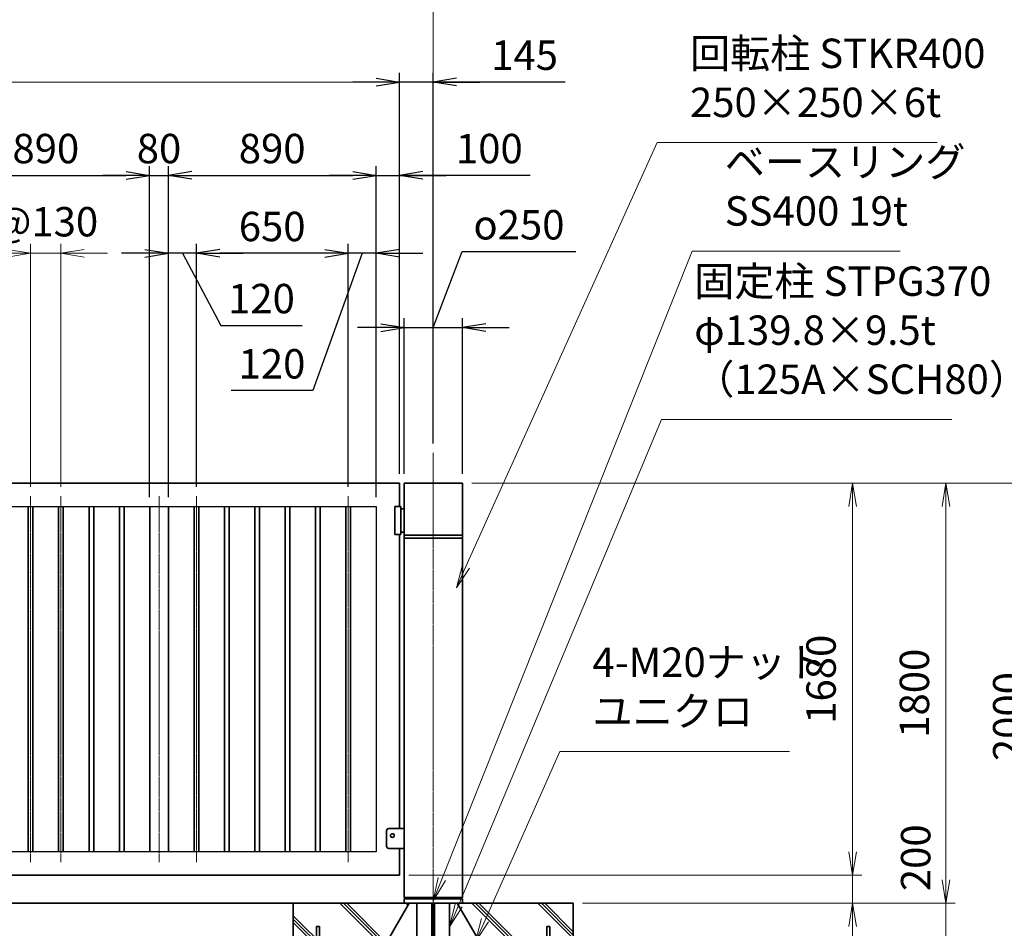
# Model space of a CAD drawing. Units: millimetres. Extents: x 0 to 23760, y 0 to 16800.
# Drawn here: x 15111 to 19330, y 7639 to 11532 of the extents above; entities that cross this region are included whole.
import ezdxf

# ---------------------------------------------------------------- set-up
doc = ezdxf.new("R2010")
doc.units = ezdxf.units.MM
doc.header["$PDMODE"] = 35
doc.linetypes.add('AM_ISO08W050', pattern=[18, 12, -1.5, 3, -1.5])
doc.layers.add('ねじ', color=8, linetype='Continuous')
for name, color, linetype, lineweight in [('ハッチング', 8, 'Continuous', 13), ('外形線', 7, 'Continuous', 35), ('寸法線', 4, 'Continuous', 18), ('細線', 2, 'Continuous', 35), ('軸線', 200, 'AM_ISO08W050', 15)]:
    doc.layers.add(name, color=color, linetype=linetype, lineweight=lineweight)
doc.styles.add('ACISOTS', font='simplex.shx', dxfattribs={"width": 0.8, "bigfont": 'bigfont.shx'})
doc.styles.get("Standard").update_dxf_attribs({"font": 'romans.shx', "width": 0.8, "bigfont": 'bigfont.shx'})
doc.dimstyles.new('AM_ISO$0', dxfattribs={"dimtxt": 3.15, "dimasz": 2.5, "dimexe": 1, "dimexo": 1, "dimgap": 1.4, "dimtad": 1, "dimdsep": 46, "dimtxsty": 'ACISOTS', "dimblk": 'OPEN', "dimcen": 0, "dimclrd": 256, "dimclre": 256, "dimclrt": 254, "dimazin": 2, "dimtp": 0.1, "dimtm": 0.1, "dimtfac": 0.71, "dimtix": 1, "dimtmove": 1, "dimatfit": 3, "dimldrblk": 'OPEN', "dimfxl": 0, "dimlwd": -1, "dimlwe": -1, "dimarcsym": 0})
doc.dimstyles.new('ヒガノ', dxfattribs={"dimscale": 0, "dimtxt": 3.15, "dimasz": 2.5, "dimexe": 1, "dimexo": 1, "dimgap": 1.3, "dimtad": 3, "dimdsep": 46, "dimtxsty": 'Standard', "dimblk1": 'OPEN', "dimblk2": 'OPEN', "dimsah": 1, "dimcen": 0, "dimdle": 1, "dimclrd": 4, "dimclre": 256, "dimclrt": 254, "dimadec": 0, "dimazin": 0, "dimtfac": 1, "dimtix": 1, "dimtmove": 1, "dimatfit": 1, "dimldrblk": 'OPEN', "dimfxl": 0, "dimtolj": 1, "dimarcsym": 0})
doc.dimstyles.new('ヒガノ$0', dxfattribs={"dimscale": 0, "dimtxt": 3.15, "dimasz": 3, "dimexe": 1.5, "dimexo": 0, "dimgap": 1.3, "dimtad": 3, "dimdsep": 46, "dimtxsty": 'Standard', "dimblk": 'OPEN', "dimblk1": 'OPEN', "dimblk2": 'OPEN', "dimsah": 1, "dimcen": 0, "dimdle": 1, "dimclrd": 256, "dimclre": 256, "dimclrt": 256, "dimadec": 0, "dimazin": 0, "dimtfac": 1, "dimtmove": 0, "dimatfit": 1, "dimldrblk": 'OPEN', "dimfxl": 0, "dimtolj": 1, "dimarcsym": 0})

# ---------------------------------------------------------------- blocks, each defined once
blk = doc.blocks.new('*S248')
at = {"layer": '寸法線', "linetype": 'Continuous'}
for p, q in [((177123.9, 2676635.4), (177088.6, 2676728.9)), ((177139.5, 2676641.2), (177088.6, 2676728.9)), ((177088.6, 2676728.9), (177108.3, 2676629.5))]:
    blk.add_line(p, q, dxfattribs=at)
at = {"layer": '寸法線'}
for p, q in [((177573.9, 2675441.4), (177123.9, 2676635.4)), ((178539.5, 2675441.4), (177573.9, 2675441.4))]:
    blk.add_line(p, q, dxfattribs=at)
at = {"layer": '寸法線', "color": 254, "insert": (177713.9, 2675511.4), "char_height": 126, "attachment_point": 7, "style": 'ACISOTS'}
blk.add_mtext('STKMR370\\P80x40x2.3t', dxfattribs=at)
blk = doc.blocks.new('_Open')
at = {"color": 0, "linetype": 'ByBlock', "lineweight": -2}
for p, q in [((-1, 0.167), (0, 0)), ((-1, -0.167), (0, 0)), ((0, 0), (-1, 0))]:
    blk.add_line(p, q, dxfattribs=at)
blk = doc.blocks.new('*D297')
at = {"layer": 'Defpoints', "color": 0}
for p in [(16738, 11265.2), (16883, 9676.9), (16738, 9546.6)]:
    blk.add_point(p, dxfattribs=at)
at = {"layer": '寸法線', "lineweight": -2}
for p, q in [((16738, 9586.6), (16738, 11305.2)), ((16883, 9716.9), (16883, 11305.2))]:
    blk.add_line(p, q, dxfattribs=at)
at = {"layer": '寸法線', "color": 4, "lineweight": -2}
for p, q in [((16638, 11265.2), (16538, 11265.2)), ((16883, 11265.2), (16738, 11265.2)), ((16883, 11265.2), (16738, 11265.2)), ((17449, 11265.2), (16883, 11265.2)), ((16983, 11265.2), (17083, 11265.2))]:
    blk.add_line(p, q, dxfattribs=at)
at = {"layer": '寸法線', "color": 4, "lineweight": -2, "xscale": 100, "yscale": 100, "zscale": 100}
blk.add_blockref('_Open', (16738, 11265.2), dxfattribs=at)
at = {"layer": '寸法線', "color": 4, "lineweight": -2, "xscale": 100, "yscale": 100, "zscale": 100, "rotation": 180}
blk.add_blockref('_Open', (16883, 11265.2), dxfattribs=at)
at = {"layer": '寸法線', "color": 254, "insert": (17274.6, 11380.2), "char_height": 126, "attachment_point": 5}
blk.add_mtext('\\A1;145', dxfattribs=at)
blk = doc.blocks.new('PROFSP002JR0R6')
at = {"layer": '外形線'}
for p, q in [((3, 17), (0, 17)), ((0, 17), (0, -17)), ((3, -17), (3, 17)), ((0, -17), (3, -17))]:
    blk.add_line(p, q, dxfattribs=at)
blk = doc.blocks.new('PROFSP002K2ZD6')
at = {"layer": '外形線'}
for p, q in [((0.2, 16), (0, 11.6)), ((0, 11.6), (0, 0)), ((0, 0.8), (6.2, 1.6)), ((0, -11.6), (0, 0)), ((0, -0.8), (6.2, 0)), ((0.7, 16.5), (0.2, 16)), ((3.1, 16.5), (0.7, 16.5)), ((0.7, 16.5), (0.7, 0.9)), ((5.5, 16.5), (3.1, 16.5)), ((6, 16), (5.5, 16.5)), ((5.5, 16.5), (5.5, 1.5)), ((6.2, 11.6), (6, 16)), ((6.2, 11.6), (6.2, 0)), ((6.2, -11.6), (6.2, 0)), ((0.2, -16), (0, -11.6)), ((0.7, -16.5), (0.2, -16)), ((0.7, -16.5), (0.7, -0.7)), ((3.1, -16.5), (0.7, -16.5)), ((5.5, -16.5), (3.1, -16.5)), ((5.5, -16.5), (5.5, -0.1)), ((6, -16), (5.5, -16.5)), ((6.2, -11.6), (6, -16))]:
    blk.add_line(p, q, dxfattribs=at)
blk = doc.blocks.new('PROFSP002KL356')
at = {"layer": 'ねじ'}
for p, q in [((3.9, 8.8), (0.8, 10)), ((3.9, 8.8), (60, 8.8)), ((3.9, -8.8), (0.8, -10)), ((3.9, -8.8), (60, -8.8))]:
    blk.add_line(p, q, dxfattribs=at)
at = {"layer": '外形線'}
for p, q in [((-12.5, 15), (-11.2, 17.3)), ((-12.5, 0), (-12.5, 15)), ((-12.5, 0), (-12.5, -15)), ((-11.2, 17.3), (-0.8, 17.3)), ((-0.8, 8.7), (-11.2, 8.7)), ((-0.8, 17.3), (-0.8, 0)), ((-0.8, 14.2), (0, 14.2)), ((-0.8, -17.3), (-0.8, 0)), ((0, 14.2), (0, 0)), ((0, -14.2), (0, 0)), ((0.8, 10), (58.8, 10)), ((3.9, 10), (3.9, 0)), ((3.9, -10), (3.9, 0)), ((58.8, 10), (58.8, 0)), ((58.8, 10), (60, 8.8)), ((58.8, -10), (58.8, 0)), ((60, 8.8), (60, 0)), ((60, -8.8), (60, 0)), ((-12.5, -15), (-11.2, -17.3)), ((-0.8, -8.7), (-11.2, -8.7)), ((-11.2, -17.3), (-0.8, -17.3)), ((-0.8, -14.2), (0, -14.2)), ((0.8, -10), (58.8, -10)), ((58.8, -10), (60, -8.8))]:
    blk.add_line(p, q, dxfattribs=at)
for centre, radius, start, end in [((-4.8, 13), 7.67, 145.6159, 214.3841), ((16.2, 0), 28.7, 162.4121, 197.5879), ((0.8, 10.8), 0.8, 180, 270), ((-4.8, -13), 7.67, 145.6159, 214.3841), ((0.8, -10.8), 0.8, 90, 180)]:
    blk.add_arc(centre, radius, start, end, dxfattribs=at)
at = {"layer": '軸線'}
blk.add_line((-15.4, 0), (62.9, 0), dxfattribs=at)
blk = doc.blocks.new('PROFSP002KZWE6')
at = {"layer": '外形線'}
for p, q in [((0.8, 13.8), (0, 13.8)), ((0, 13.8), (0, 0)), ((0, -13.8), (0, 0)), ((9, 17.3), (0.8, 17.3)), ((0.8, 17.3), (0.8, 13.8)), ((0.8, 13.8), (0.8, 0)), ((16.7, 8.7), (0.8, 8.7)), ((16.7, 17.3), (9, 17.3)), ((18, 15), (16.7, 17.3)), ((18, 0), (18, 15)), ((0.8, -13.8), (0, -13.8)), ((0.8, -13.8), (0.8, 0)), ((16.7, -8.7), (0.8, -8.7)), ((0.8, -17.3), (0.8, -13.8)), ((9, -17.3), (0.8, -17.3)), ((16.7, -17.3), (9, -17.3)), ((18, -15), (16.7, -17.3)), ((18, 0), (18, -15))]:
    blk.add_line(p, q, dxfattribs=at)
for centre, radius, start, end in [((10.3, 13), 7.67, 325.6159, 34.3841), ((-10.7, 0), 28.7, 342.4121, 17.5879), ((10.3, -13), 7.67, 325.6159, 34.3841)]:
    blk.add_arc(centre, radius, start, end, dxfattribs=at)
blk = doc.blocks.new('dgdgdhfjhg')
at = {"layer": 'ハッチング', "lineweight": 13}
h = blk.add_hatch(dxfattribs=at)
h.set_pattern_fill('JIS_RC_10', color=256, scale=20, angle=90)
h.set_pattern_definition([(135, (-10132.48, -42853.75), (-141.4214, -141.4214), []), (135, (-10132.48, -42839.25), (-141.4214, -141.4214), []), (135, (-10132.48, -42824.75), (-141.4214, -141.4214), [])])
edge = h.paths.add_edge_path()
edge.add_line((-103.2, 0), (-600, 0))
edge.add_line((-600, 0), (-600, -200))
edge.add_line((-600, -200), (-250, -200))
edge.add_line((-250, -200), (-250, -181))
edge.add_line((-250, -181), (-207.9, -181))
edge.add_line((-207.9, -181), (-197.3, -162.7))
edge.add_line((-197.3, -162.7), (-197.3, -155.1))
edge.add_ellipse((-193, -161.5), major_axis=(-5.42, 5.42), ratio=1, start_angle=-19.3842, end_angle=-10.6159, ccw=False)
edge.add_line((-196.3, -154.5), (-195, -153.8))
edge.add_line((-195, -153.8), (-192.2, -153.8))
edge.add_line((-192.2, -153.8), (-190, -150.1))
edge.add_line((-190, -150.1), (-190, -147.2))
edge.add_line((-190, -147.2), (-188.8, -146))
edge.add_line((-188.8, -146), (-187.6, -146))
edge.add_line((-187.6, -146), (-103.2, 0))
h.paths.add_polyline_path([(143.8, 0), (103.1, 0), (123.5, -35.2)])
h.paths.add_polyline_path([(276.5, 0), (143.8, 0), (123.5, -35.2), (187.6, -146), (188.8, -146), (190.9, -148.2), (217.8, -101.7)])
edge = h.paths.add_edge_path()
edge.add_line((600, 0), (276.5, 0))
edge.add_line((276.5, 0), (217.8, -101.7))
edge.add_line((217.8, -101.7), (190, -149.8))
edge.add_line((190, -149.8), (190, -150.1))
edge.add_line((190, -150.1), (192.2, -153.8))
edge.add_line((192.2, -153.8), (195, -153.8))
edge.add_line((195, -153.8), (196.3, -154.5))
edge.add_ellipse((193, -161.5), major_axis=(5.42, 5.42), ratio=1, start_angle=10.6159, end_angle=19.3842, ccw=False)
edge.add_line((197.3, -155.1), (197.3, -162.7))
edge.add_line((197.3, -162.7), (207.9, -181))
edge.add_line((207.9, -181), (250, -181))
edge.add_line((250, -181), (250, -200))
edge.add_line((250, -200), (600, -200))
edge.add_line((600, -200), (600, 0))
at = {"layer": 'ハッチング'}
h = blk.add_hatch(dxfattribs=at)
h.set_pattern_fill('JIS_RC_10', color=256, scale=40, style=0)
h.set_pattern_definition([(45, (-10993.5, -6792.93), (-282.843, 282.843), []), (45, (-10964.5, -6792.93), (-282.843, 282.843), []), (45, (-10935.5, -6792.93), (-282.843, 282.843), [])])
h.paths.add_polyline_path([(487, -200), (250, -200), (250, -206), (250, -806), (158, -806), (158, -885), (158, -935, 0.414214), (163, -940), (250, -940), (250, -956), (162, -956, -0.414214), (142, -936), (142, -886), (142, -806), (-142, -806), (-142, -886), (-142, -936, -0.414214), (-162, -956), (-250, -956), (-250, -940), (-163, -940, 0.414214), (-158, -935), (-158, -885), (-158, -806), (-250, -806), (-250, -206), (-250, -200), (-487, -200), (-487, -987, 0.414214), (-437, -1037), (437, -1037, 0.414214), (487, -987)], flags=17)
h.paths.add_polyline_path([(210, -246), (0, -246), (0, -482, -0.414214), (8, -490, -0.414214), (0, -498), (210, -498)], flags=16)
h.paths.add_polyline_path([(0, -246), (-210, -246), (-210, -498), (0, -498, -0.414214), (-8, -490, -0.414214), (0, -482)], flags=16)
h.paths.add_polyline_path([(-210, -514), (-210, -766), (0, -766), (0, -514)], flags=16)
h.paths.add_polyline_path([(210, -514), (0, -514), (0, -766), (210, -766)], flags=16)
h.paths.add_polyline_path([(500, -650), (500, -800, -1), (513, -800, -1), (500, -800), (500, -987, -0.414214), (437, -1050), (375, -1050, -0.414214), (381.5, -1056.5, -1), (368.5, -1056.5, -0.414214), (375, -1050), (225, -1050, -0.414214), (231.5, -1056.5, -1), (218.5, -1056.5, -0.414214), (225, -1050), (75, -1050, -0.414214), (81.5, -1056.5, -1), (68.5, -1056.5, -0.414214), (75, -1050), (-75, -1050, -0.414214), (-68.5, -1056.5, -1), (-81.5, -1056.5, -0.414214), (-75, -1050), (-225, -1050, -0.414214), (-218.5, -1056.5, -1), (-231.5, -1056.5, -0.414214), (-225, -1050), (-375, -1050, -0.414214), (-368.5, -1056.5, -1), (-381.5, -1056.5, -0.414214), (-375, -1050), (-437, -1050, -0.414214), (-500, -987), (-500, -950, -1), (-513, -950, -1), (-500, -950), (-500, -800, -1), (-513, -800, -1), (-500, -800), (-500, -650, -1), (-513, -650, -1), (-500, -650), (-500, -500, -1), (-513, -500, -1), (-500, -500), (-500, -350, -1), (-513, -350, -1), (-500, -350), (-500, -200), (-600, -200), (-600, -1100), (600, -1100), (600, -200), (500, -200), (500, -350, -1), (513, -350, -1), (500, -350), (500, -500, -1), (513, -500, -1), (500, -500), (500, -650, -1), (513, -650, -1)])
h = blk.add_hatch(dxfattribs=at)
h.set_pattern_fill('JIS_RC_10', color=256, scale=30, angle=90, style=0)
h.set_pattern_definition([(135, (-10993.5, -6792.93), (-212.132, -212.132), []), (135, (-10993.5, -6771.18), (-212.132, -212.132), []), (135, (-10993.5, -6749.43), (-212.132, -212.132), [])])
h.paths.add_polyline_path([(-750, -1100), (-750, -1200), (750, -1200), (750, -1100), (600, -1100)])
at = {"layer": 'ハッチング', "lineweight": 13}
h = blk.add_hatch(dxfattribs=at)
h.set_pattern_fill('GRAVEL', color=256, scale=7, angle=22.5)
h.set_pattern_definition([(250.512788, (-10082.249, -42640.499), (-701.7562187, -2022.720942), [23.9205, -2368.13385]), (207.46974, (-10090.228, -42663.049), (1903.1482516, 980.7591612), [41.0483, -4063.7834]), (155.010447, (-10126.649, -42681.984), (2391.1100663, -1126.512446), [28.9437, -2865.4306]), (289.77369, (-10173.702, -42749.586), (-1196.5565043, 3353.356732), [37.3803, -3700.6506]), (315.333654, (-10161.056, -42784.7626), (-1637.8222758, 1630.9837991), [36.65436, -3628.78654]), (19.77369, (-10134.987, -42810.53), (-3353.356732, -1196.5565043), [37.3803, -3700.6506]), (60.19424, (-10099.811, -42797.884), (-1455.0440086, -2527.1922945), [49.43356, -4893.9181]), (94.755328, (-10075.239, -42754.9896), (-347.0440475, 4090.1349793), [46.67037, -4620.36796]), (143.929566, (-10079.108, -42708.48), (-2198.6607328, 1591.126237), [37.5069, -3713.1882]), (197.73636, (-10109.425, -42686.397), (1874.964704, 584.186476), [42.8199, -2098.1756]), (244.897438, (-10150.2095, -42699.441), (-1222.73711345, -2623.416961), [55.37545, -5482.1741]), (161.314075, (-10010.399, -42683.868), (-1558.107152, 509.3068855), [18.9003, -1871.1396]), (193.969234, (-10028.303, -42677.813), (2271.5373799, 556.0029242), [35.95774, -3559.8247]), (247.5, (-10063.2, -42686.49), (68.0411, -164.26578), [25.14465, -226.3025]), (225.69859, (-10082.86, -42671.544), (685.246676, 668.737133), [13.5409, -1340.5436]), (314.30141, (-10092.318, -42681.235), (-368.389124, 424.756228), [19.1496, -938.3327]), (53.46376, (-10078.943, -42694.94), (356.715114, 532.654905), [31.1024, -1005.6409]), (184.06505, (-10060.427, -42669.95), (396.572676, -28.18355), [22.4901, -539.7629]), (38.88954, (-10187.592, -42720.699), (1438.534466, 1173.2084854), [31.50616, -3119.1179]), (92.846176, (-10163.069, -42700.919), (91.3891334, -2079.0880468), [26.4319, -2616.7551]), (315.69859, (-10074.035, -42637.097), (-668.737133, 685.246676), [27.0816, -1327.00285]), (6.11046, (-10054.654, -42656.011), (-1846.7811516, -187.6138002), [31.50616, -3119.1179]), (1.943955, (-10145.407, -42822.544), (-957.411133, -11.67401), [30.38246, -1488.7414]), (317.27514, (-10115.042, -42821.513), (-1569.7811622, 1466.7180175), [25.45705, -2520.25154]), (89.30141, (-10004.351, -42800.682), (-11.67401, 957.411133), [27.0816, -1327.00285]), (39.854025, (-10004.021, -42773.602), (-1863.2906942, -1541.5976092), [29.8048, -2950.6663]), (91.943955, (-10084.842, -42834.022), (11.67401, -957.411133), [15.1912, -1503.9326]), (123.80993, (-10014.207, -42804.765), (-436.430238, 589.02201), [9.066, -897.53965]), (188.46376, (-10019.25, -42797.23), (560.838457, 39.85756), [36.65436, -696.4338]), (208.509006, (-10055.507, -42802.627), (1574.6166945, 844.6769237), [33.9687, -3362.89554]), (326.19007, (-10072.82, -42709.724), (-300.34801, 260.49045), [25.6427, -615.42435]), (15.657227, (-10051.513, -42723.9925), (2928.6005035, 828.1673811), [44.769, -4432.12063]), (83.445396, (-10008.406, -42711.91), (-180.7753236, -1422.024923), [18.3056, -1812.25746]), (112.5, (-10006.32, -42693.72), (-232.3069, 96.2247), [10.668, -167.132]), (142.756437, (-10060.834, -42799.06), (1133.3509234, -877.696009), [24.7007, -2445.37585]), (70.512788, (-10080.497, -42784.11), (701.7562187, 2022.720942), [47.841, -2344.21335]), (22.5, (-10064.54, -42739.01), (96.2247, 232.3069), [46.228, -131.572]), (347.804846, (-10021.829, -42721.319), (2118.945609, -469.4493223), [28.1127, -2783.1522]), (276.554604, (-9994.35, -42727.258), (107.898676, -725.104238), [25.888, -1268.5155]), (230.145975, (-9991.395, -42752.977), (-2440.6386942, -2935.4389799), [42.15016, -4172.8725]), (197.926079, (-10018.4066, -42785.3345), (-2203.4962657, -720.2687047), [44.59206, -4414.60925])])
h.paths.add_polyline_path([(-750, -1200), (750, -1200), (750, -1300), (-750, -1300)])
at = {"layer": '外形線'}
for p, q in [((-103.2, 0), (-207.9, -181)), ((-108.2, 0), (108.1, 0)), ((-69.9, 0), (-69.9, -181)), ((-6, -181), (-6, 0)), ((6, 0), (6, -181)), ((69.9, 0), (69.9, -181)), ((103.1, 0), (207.9, -181)), ((-250, -181), (-250, -200)), ((-250, -181), (250, -181)), ((250, -200), (-250, -200)), ((-250, -200), (-250, -206)), ((-250, -206), (-250, -806)), ((250, -206), (-250, -206)), ((250, -200), (250, -181)), ((250, -200), (250, -206)), ((250, -806), (250, -206)), ((-210, -246), (-210, -766)), ((210, -246), (-210, -246)), ((210, -766), (210, -246)), ((210, -498), (-210, -498)), ((210, -514), (-210, -514)), ((-210, -766), (210, -766)), ((-250, -806), (250, -806)), ((-158, -806), (-158, -885)), ((-142, -886), (-142, -806)), ((142, -886), (142, -806)), ((158, -806), (158, -885)), ((-158, -885), (-158, -935)), ((-142, -886), (-142, -936)), ((142, -886), (142, -936)), ((158, -885), (158, -935)), ((-163, -940), (-250, -940)), ((-250, -940), (-250, -956)), ((-250, -956), (-162, -956)), ((250, -956), (162, -956)), ((163, -940), (250, -940)), ((250, -940), (250, -956))]:
    blk.add_line(p, q, dxfattribs=at)
for points in [[(-600, 0), (600, 0), (600, -200), (-600, -200)], [(600, -200), (-600, -200), (-600, -1100), (600, -1100)], [(-750, -1100), (750, -1100), (750, -1200), (-750, -1200)], [(-750, -1200), (750, -1200), (750, -1300), (-750, -1300)]]:
    blk.add_lwpolyline(points, close=True, dxfattribs=at)
blk.add_circle((0, -490), 8, dxfattribs=at)
for centre, radius, start, end in [((-163, -935), 5, 270, 0), ((-162, -936), 20, 270, 0), ((162, -936), 20, 180, 270), ((163, -935), 5, 180, 270)]:
    blk.add_arc(centre, radius, start, end, dxfattribs=at)
at = {"layer": '細線'}
for p, q in [((-500, -987), (-500, -100)), ((-500, -100), (-487, -100)), ((-487, -100), (-487, -987)), ((487, -987), (487, -100)), ((487, -100), (500, -100)), ((500, -100), (500, -987)), ((-437, -1037), (437, -1037)), ((437, -1050), (-437, -1050))]:
    blk.add_line(p, q, dxfattribs=at)
for centre in [(-506.5, -350), (506.5, -350), (-506.5, -500), (506.5, -500), (-506.5, -650), (506.5, -650), (-506.5, -800), (506.5, -800), (-506.5, -950), (506.5, -950), (-375, -1056.5), (-225, -1056.5), (-75, -1056.5), (75, -1056.5), (225, -1056.5), (375, -1056.5)]:
    blk.add_circle(centre, 6.5, dxfattribs=at)
for centre, radius, start, end in [((-437, -987), 63, 180, 270), ((-437, -987), 50, 180, 270), ((437, -987), 63, 270, 0), ((437, -987), 50, 270, 0)]:
    blk.add_arc(centre, radius, start, end, dxfattribs=at)
at = {"rotation": 90}
for name, p, zscale in [('PROFSP002KL356', (-180, -206), 0.6000000000000001), ('PROFSP002KZWE6', (-180, -171.8), 0.7000000000000001), ('PROFSP002KL356', (180, -206), 0.6000000000000001), ('PROFSP002KZWE6', (180, -171.8), 0.7000000000000001), ('PROFSP002JR0R6', (-180, -181), 0.7000000000000001), ('PROFSP002K2ZD6', (-180, -178), 0.7000000000000001), ('PROFSP002JR0R6', (180, -181), 0.7000000000000001), ('PROFSP002K2ZD6', (180, -178), 0.7000000000000001)]:
    blk.add_blockref(name, p, dxfattribs=dict(at, zscale=zscale))
blk = doc.blocks.new('*D306')
at = {"layer": 'Defpoints', "color": 0}
for p in [(16883, 11617.2), (12623, 9698.9), (16883, 9676.9)]:
    blk.add_point(p, dxfattribs=at)
at = {"layer": '寸法線'}
for p, q in [((12623, 9738.9), (12623, 11657.2)), ((16883, 9716.9), (16883, 11657.2)), ((12723, 11617.2), (16783, 11617.2))]:
    blk.add_line(p, q, dxfattribs=at)
at = {"layer": '寸法線', "xscale": 100, "yscale": 100, "zscale": 100, "rotation": 180}
blk.add_blockref('_Open', (12623, 11617.2), dxfattribs=at)
at = {"layer": '寸法線', "xscale": 100, "yscale": 100, "zscale": 100}
blk.add_blockref('_Open', (16883, 11617.2), dxfattribs=at)
at = {"layer": '寸法線', "color": 254, "insert": (14753, 11736.2), "char_height": 126, "attachment_point": 5, "style": 'ACISOTS'}
blk.add_mtext('4260', dxfattribs=at)
blk = doc.blocks.new('*D313')
at = {"layer": 'Defpoints', "color": 0}
for p in [(16738, 7866.6), (18680.3, 7866.6), (17483, 7746.6)]:
    blk.add_point(p, dxfattribs=at)
at = {"layer": '寸法線'}
for p, q in [((18680.3, 7966.6), (18680.3, 8066.6)), ((16778, 7866.6), (18720.3, 7866.6)), ((18680.3, 7746.6), (18680.3, 7866.6)), ((18680.3, 7746.6), (18680.3, 7866.6)), ((17523, 7746.6), (18720.3, 7746.6)), ((18680.3, 7158.3), (18680.3, 7746.6)), ((18680.3, 7646.6), (18680.3, 7546.6))]:
    blk.add_line(p, q, dxfattribs=at)
at = {"layer": '寸法線', "xscale": 100, "yscale": 100, "zscale": 100}
for p, rotation in [((18680.3, 7866.6), 270), ((18680.3, 7746.6), 90)]:
    blk.add_blockref('_Open', p, dxfattribs=dict(at, rotation=rotation))
at = {"layer": '寸法線', "color": 254, "insert": (18561.3, 7334.3), "char_height": 126, "attachment_point": 5, "rotation": 90, "style": 'ACISOTS'}
blk.add_mtext('120', dxfattribs=at)
blk = doc.blocks.new('*D314')
at = {"layer": 'Defpoints', "color": 0}
for p in [(17008, 9546.6), (18680.3, 9546.6), (16738, 7866.6)]:
    blk.add_point(p, dxfattribs=at)
at = {"layer": '寸法線'}
for p, q in [((17048, 9546.6), (18720.3, 9546.6)), ((18680.3, 7966.6), (18680.3, 9446.6)), ((16778, 7866.6), (18720.3, 7866.6))]:
    blk.add_line(p, q, dxfattribs=at)
at = {"layer": '寸法線', "xscale": 100, "yscale": 100, "zscale": 100}
for p, rotation in [((18680.3, 9546.6), 90), ((18680.3, 7866.6), 270)]:
    blk.add_blockref('_Open', p, dxfattribs=dict(at, rotation=rotation))
at = {"layer": '寸法線', "color": 254, "insert": (18561.3, 8706.6), "char_height": 126, "attachment_point": 5, "rotation": 90, "style": 'ACISOTS'}
blk.add_mtext('1680', dxfattribs=at)
blk = doc.blocks.new('*D319')
at = {"layer": 'Defpoints', "color": 0}
for p in [(17008, 9546.6), (19080.3, 9546.6), (17483, 7746.6)]:
    blk.add_point(p, dxfattribs=at)
at = {"layer": '寸法線'}
for p, q in [((17048, 9546.6), (19120.3, 9546.6)), ((19080.3, 7846.6), (19080.3, 9446.6)), ((17523, 7746.6), (19120.3, 7746.6))]:
    blk.add_line(p, q, dxfattribs=at)
at = {"layer": '寸法線', "xscale": 100, "yscale": 100, "zscale": 100}
for p, rotation in [((19080.3, 9546.6), 90), ((19080.3, 7746.6), 270)]:
    blk.add_blockref('_Open', p, dxfattribs=dict(at, rotation=rotation))
at = {"layer": '寸法線', "color": 254, "insert": (18961.3, 8646.6), "char_height": 126, "attachment_point": 5, "rotation": 90, "style": 'ACISOTS'}
blk.add_mtext('1800', dxfattribs=at)
blk = doc.blocks.new('*D320')
at = {"layer": 'Defpoints', "color": 0}
for p in [(17483, 7746.6), (19080.3, 7746.6), (17483, 7546.6)]:
    blk.add_point(p, dxfattribs=at)
at = {"layer": '寸法線'}
for p, q in [((19080.3, 7846.6), (19080.3, 7946.6)), ((17523, 7746.6), (19120.3, 7746.6)), ((19080.3, 7546.6), (19080.3, 7746.6)), ((17523, 7546.6), (19120.3, 7546.6)), ((19080.3, 7446.6), (19080.3, 7346.6))]:
    blk.add_line(p, q, dxfattribs=at)
at = {"layer": '寸法線', "xscale": 100, "yscale": 100, "zscale": 100}
for p, rotation in [((19080.3, 7746.6), 270), ((19080.3, 7546.6), 90)]:
    blk.add_blockref('_Open', p, dxfattribs=dict(at, rotation=rotation))
at = {"layer": '寸法線', "color": 254, "insert": (18966.8, 7941.8), "char_height": 126, "attachment_point": 5, "rotation": 90, "style": 'ACISOTS'}
blk.add_mtext('200', dxfattribs=at)
blk = doc.blocks.new('*D321')
at = {"layer": 'Defpoints', "color": 0}
for p in [(17008, 9546.6), (19480.3, 9546.6), (17483, 7546.6)]:
    blk.add_point(p, dxfattribs=at)
at = {"layer": '寸法線'}
for p, q in [((17048, 9546.6), (19520.3, 9546.6)), ((19480.3, 7646.6), (19480.3, 9446.6)), ((17523, 7546.6), (19520.3, 7546.6))]:
    blk.add_line(p, q, dxfattribs=at)
at = {"layer": '寸法線', "xscale": 100, "yscale": 100, "zscale": 100}
for p, rotation in [((19480.3, 9546.6), 90), ((19480.3, 7546.6), 270)]:
    blk.add_blockref('_Open', p, dxfattribs=dict(at, rotation=rotation))
at = {"layer": '寸法線', "color": 254, "insert": (19361.3, 8546.6), "char_height": 126, "attachment_point": 5, "rotation": 90, "style": 'ACISOTS'}
blk.add_mtext('2000', dxfattribs=at)
blk = doc.blocks.new('*S254')
at = {"layer": '寸法線'}
for p, q in [((179763.8, 2677014.7), (179443.5, 2676291.8)), ((180747.6, 2677014.7), (179763.8, 2677014.7))]:
    blk.add_line(p, q, dxfattribs=at)
at = {"layer": '寸法線', "linetype": 'Continuous'}
for p, q in [((179428.2, 2676298.6), (179403, 2676200.4)), ((179443.5, 2676291.8), (179403, 2676200.4)), ((179403, 2676200.4), (179458.7, 2676285.1))]:
    blk.add_line(p, q, dxfattribs=at)
at = {"layer": '寸法線', "color": 254, "insert": (179903.8, 2677084.7), "char_height": 126, "attachment_point": 7, "style": 'ACISOTS'}
blk.add_mtext('4-M20ナット\\Pユニクロ', dxfattribs=at)
blk = doc.blocks.new('*S255')
at = {"layer": '寸法線'}
for p, q in [((180330.4, 2679158.2), (179258.3, 2676468.1)), ((181222.1, 2679158.2), (180330.4, 2679158.2))]:
    blk.add_line(p, q, dxfattribs=at)
at = {"layer": '寸法線', "linetype": 'Continuous'}
for p, q in [((179242.9, 2676474.3), (179221.3, 2676375.2)), ((179258.3, 2676468.1), (179221.3, 2676375.2)), ((179221.3, 2676375.2), (179273.8, 2676461.9))]:
    blk.add_line(p, q, dxfattribs=at)
at = {"layer": '寸法線', "color": 254, "insert": (180470.4, 2679228.2), "char_height": 126, "attachment_point": 7, "style": 'ACISOTS'}
blk.add_mtext('ベースリング\\PSS400 19t', dxfattribs=at)
blk = doc.blocks.new('*S260')
at = {"layer": '寸法線'}
for p, q in [((180199.7, 2678437.4), (179330.1, 2676355.2)), ((181443.7, 2678437.4), (180199.7, 2678437.4))]:
    blk.add_line(p, q, dxfattribs=at)
at = {"layer": '寸法線', "linetype": 'Continuous'}
for p, q in [((179314.7, 2676361.6), (179291.5, 2676262.9)), ((179330.1, 2676355.2), (179291.5, 2676262.9)), ((179291.5, 2676262.9), (179345.5, 2676348.7))]:
    blk.add_line(p, q, dxfattribs=at)
at = {"layer": '寸法線', "color": 254, "insert": (180339.7, 2678507.4), "char_height": 126, "attachment_point": 7, "style": 'ACISOTS'}
blk.add_mtext('固定柱 STPG370\\Pφ139.8×9.5t\\P（125A×SCH80）', dxfattribs=at)
blk = doc.blocks.new('*D350')
at = {"layer": 'Defpoints', "color": 0}
for p in [(16738, 11265.2), (12738, 9546.6), (16738, 9546.6)]:
    blk.add_point(p, dxfattribs=at)
at = {"layer": '寸法線'}
for p, q in [((12738, 9586.6), (12738, 11305.2)), ((16738, 9586.6), (16738, 11305.2)), ((12838, 11265.2), (16638, 11265.2))]:
    blk.add_line(p, q, dxfattribs=at)
at = {"layer": '寸法線', "xscale": 100, "yscale": 100, "zscale": 100, "rotation": 180}
blk.add_blockref('_Open', (12738, 11265.2), dxfattribs=at)
at = {"layer": '寸法線', "xscale": 100, "yscale": 100, "zscale": 100}
blk.add_blockref('_Open', (16738, 11265.2), dxfattribs=at)
at = {"layer": '寸法線', "color": 254, "insert": (14738, 11384.2), "char_height": 126, "attachment_point": 5, "style": 'ACISOTS'}
blk.add_mtext('4000', dxfattribs=at)
blk = doc.blocks.new('*D352')
at = {"layer": 'Defpoints', "color": 0}
for p in [(15668, 10865.2), (14778, 9446.6), (15668, 9446.6)]:
    blk.add_point(p, dxfattribs=at)
at = {"layer": '寸法線', "lineweight": -2}
for p, q in [((14778, 9486.6), (14778, 10905.2)), ((15668, 9486.6), (15668, 10905.2))]:
    blk.add_line(p, q, dxfattribs=at)
at = {"layer": '寸法線', "color": 4, "lineweight": -2}
blk.add_line((14878, 10865.2), (15568, 10865.2), dxfattribs=at)
at = {"layer": '寸法線', "color": 4, "lineweight": -2, "xscale": 100, "yscale": 100, "zscale": 100, "rotation": 180}
blk.add_blockref('_Open', (14778, 10865.2), dxfattribs=at)
at = {"layer": '寸法線', "color": 4, "lineweight": -2, "xscale": 100, "yscale": 100, "zscale": 100}
blk.add_blockref('_Open', (15668, 10865.2), dxfattribs=at)
at = {"layer": '寸法線', "color": 254, "insert": (15223, 10980.2), "char_height": 126, "attachment_point": 5}
blk.add_mtext('\\A1;890', dxfattribs=at)
blk = doc.blocks.new('*D353')
at = {"layer": 'Defpoints', "color": 0}
for p in [(15748, 10865.2), (15668, 9446.6), (15748, 9446.6)]:
    blk.add_point(p, dxfattribs=at)
at = {"layer": '寸法線', "lineweight": -2}
for p, q in [((15668, 9486.6), (15668, 10905.2)), ((15748, 9486.6), (15748, 10905.2))]:
    blk.add_line(p, q, dxfattribs=at)
at = {"layer": '寸法線', "color": 4, "lineweight": -2}
for p, q in [((15568, 10865.2), (15468, 10865.2)), ((15668, 10865.2), (15748, 10865.2)), ((15848, 10865.2), (15948, 10865.2))]:
    blk.add_line(p, q, dxfattribs=at)
at = {"layer": '寸法線', "color": 4, "lineweight": -2, "xscale": 100, "yscale": 100, "zscale": 100}
blk.add_blockref('_Open', (15668, 10865.2), dxfattribs=at)
at = {"layer": '寸法線', "color": 4, "lineweight": -2, "xscale": 100, "yscale": 100, "zscale": 100, "rotation": 180}
blk.add_blockref('_Open', (15748, 10865.2), dxfattribs=at)
at = {"layer": '寸法線', "color": 254, "insert": (15708, 10980.2), "char_height": 126, "attachment_point": 5}
blk.add_mtext('\\A1;80', dxfattribs=at)
blk = doc.blocks.new('*D354')
at = {"layer": 'Defpoints', "color": 0}
for p in [(16638, 10865.2), (15748, 9446.6), (16638, 9446.6)]:
    blk.add_point(p, dxfattribs=at)
at = {"layer": '寸法線', "lineweight": -2}
for p, q in [((15748, 9486.6), (15748, 10905.2)), ((16638, 9486.6), (16638, 10905.2))]:
    blk.add_line(p, q, dxfattribs=at)
at = {"layer": '寸法線', "color": 4, "lineweight": -2}
blk.add_line((15848, 10865.2), (16538, 10865.2), dxfattribs=at)
at = {"layer": '寸法線', "color": 4, "lineweight": -2, "xscale": 100, "yscale": 100, "zscale": 100, "rotation": 180}
blk.add_blockref('_Open', (15748, 10865.2), dxfattribs=at)
at = {"layer": '寸法線', "color": 4, "lineweight": -2, "xscale": 100, "yscale": 100, "zscale": 100}
blk.add_blockref('_Open', (16638, 10865.2), dxfattribs=at)
at = {"layer": '寸法線', "color": 254, "insert": (16193, 10980.2), "char_height": 126, "attachment_point": 5}
blk.add_mtext('\\A1;890', dxfattribs=at)
blk = doc.blocks.new('*D355')
at = {"layer": 'Defpoints', "color": 0}
for p in [(16518, 10531.4), (16518, 9490.6), (16638, 9446.6)]:
    blk.add_point(p, dxfattribs=at)
at = {"layer": '寸法線', "lineweight": -2}
for p, q in [((16518, 9530.6), (16518, 10571.4)), ((16638, 9486.6), (16638, 10571.4))]:
    blk.add_line(p, q, dxfattribs=at)
at = {"layer": '寸法線', "color": 4, "lineweight": -2}
for p, q in [((16418, 10531.4), (16318, 10531.4)), ((16578, 10531.4), (16366.6, 9943)), ((16638, 10531.4), (16518, 10531.4)), ((16638, 10531.4), (16518, 10531.4)), ((16738, 10531.4), (16838, 10531.4)), ((16366.6, 9943), (16017.8, 9943))]:
    blk.add_line(p, q, dxfattribs=at)
at = {"layer": '寸法線', "color": 4, "lineweight": -2, "xscale": 100, "yscale": 100, "zscale": 100}
blk.add_blockref('_Open', (16518, 10531.4), dxfattribs=at)
at = {"layer": '寸法線', "color": 4, "lineweight": -2, "xscale": 100, "yscale": 100, "zscale": 100, "rotation": 180}
blk.add_blockref('_Open', (16638, 10531.4), dxfattribs=at)
at = {"layer": '寸法線', "color": 254, "insert": (16192.2, 10058), "char_height": 126, "attachment_point": 5}
blk.add_mtext('\\A1;120', dxfattribs=at)
blk = doc.blocks.new('*D356')
at = {"layer": 'Defpoints', "color": 0}
for p in [(15868, 10531.4), (15868, 9490.6), (16518, 9490.6)]:
    blk.add_point(p, dxfattribs=at)
at = {"layer": '寸法線', "lineweight": -2}
for p, q in [((15868, 9530.6), (15868, 10571.4)), ((16518, 9530.6), (16518, 10571.4))]:
    blk.add_line(p, q, dxfattribs=at)
at = {"layer": '寸法線', "color": 4, "lineweight": -2}
blk.add_line((16418, 10531.4), (15968, 10531.4), dxfattribs=at)
at = {"layer": '寸法線', "color": 4, "lineweight": -2, "xscale": 100, "yscale": 100, "zscale": 100, "rotation": 180}
blk.add_blockref('_Open', (15868, 10531.4), dxfattribs=at)
at = {"layer": '寸法線', "color": 4, "lineweight": -2, "xscale": 100, "yscale": 100, "zscale": 100}
blk.add_blockref('_Open', (16518, 10531.4), dxfattribs=at)
at = {"layer": '寸法線', "color": 254, "insert": (16193, 10646.4), "char_height": 126, "attachment_point": 5}
blk.add_mtext('\\A1;650', dxfattribs=at)
blk = doc.blocks.new('*D357')
at = {"layer": 'Defpoints', "color": 0}
for p in [(15748, 10531.4), (15868, 9490.6), (15748, 9446.6)]:
    blk.add_point(p, dxfattribs=at)
at = {"layer": '寸法線', "lineweight": -2}
for p, q in [((15748, 9486.6), (15748, 10571.4)), ((15868, 9530.6), (15868, 10571.4))]:
    blk.add_line(p, q, dxfattribs=at)
at = {"layer": '寸法線', "color": 4, "lineweight": -2}
for p, q in [((15648, 10531.4), (15548, 10531.4)), ((15868, 10531.4), (15748, 10531.4)), ((15868, 10531.4), (15748, 10531.4)), ((15808, 10531.4), (15972.8, 10222.4)), ((15968, 10531.4), (16068, 10531.4)), ((15972.8, 10222.4), (16321.6, 10222.4))]:
    blk.add_line(p, q, dxfattribs=at)
at = {"layer": '寸法線', "color": 4, "lineweight": -2, "xscale": 100, "yscale": 100, "zscale": 100}
blk.add_blockref('_Open', (15748, 10531.4), dxfattribs=at)
at = {"layer": '寸法線', "color": 4, "lineweight": -2, "xscale": 100, "yscale": 100, "zscale": 100, "rotation": 180}
blk.add_blockref('_Open', (15868, 10531.4), dxfattribs=at)
at = {"layer": '寸法線', "color": 254, "insert": (16147.2, 10337.4), "char_height": 126, "attachment_point": 5}
blk.add_mtext('\\A1;120', dxfattribs=at)
blk = doc.blocks.new('*D358')
at = {"layer": 'Defpoints', "color": 0}
for p in [(15288, 10531.4), (15158, 9490.6), (15288, 9490.6)]:
    blk.add_point(p, dxfattribs=at)
at = {"layer": '寸法線'}
for p, q in [((15158, 9530.6), (15158, 10571.4)), ((15288, 9530.6), (15288, 10571.4)), ((15058, 10531.4), (14958, 10531.4)), ((15158, 10531.4), (15288, 10531.4)), ((15388, 10531.4), (15488, 10531.4))]:
    blk.add_line(p, q, dxfattribs=at)
at = {"layer": '寸法線', "xscale": 100, "yscale": 100, "zscale": 100}
blk.add_blockref('_Open', (15158, 10531.4), dxfattribs=at)
at = {"layer": '寸法線', "xscale": 100, "yscale": 100, "zscale": 100, "rotation": 180}
blk.add_blockref('_Open', (15288, 10531.4), dxfattribs=at)
at = {"layer": '寸法線', "color": 254, "insert": (15223, 10650.4), "char_height": 126, "attachment_point": 5, "style": 'ACISOTS'}
blk.add_mtext('@130', dxfattribs=at)
blk = doc.blocks.new('*D362')
at = {"layer": 'Defpoints', "color": 0}
for p in [(17008, 10213.2), (16758, 9546.6), (17008, 9546.6)]:
    blk.add_point(p, dxfattribs=at)
at = {"layer": '寸法線', "color": 4, "lineweight": -2}
for p, q in [((16883, 10213.2), (17006.5, 10538.7)), ((17006.5, 10538.7), (17494.5, 10538.7)), ((16658, 10213.2), (16558, 10213.2)), ((16758, 10213.2), (17008, 10213.2)), ((16758, 10213.2), (17008, 10213.2)), ((17108, 10213.2), (17208, 10213.2))]:
    blk.add_line(p, q, dxfattribs=at)
at = {"layer": '寸法線', "lineweight": -2}
for p, q in [((16758, 9586.6), (16758, 10253.2)), ((17008, 9586.6), (17008, 10253.2))]:
    blk.add_line(p, q, dxfattribs=at)
at = {"layer": '寸法線', "color": 4, "lineweight": -2, "xscale": 100, "yscale": 100, "zscale": 100}
blk.add_blockref('_Open', (16758, 10213.2), dxfattribs=at)
at = {"layer": '寸法線', "color": 4, "lineweight": -2, "xscale": 100, "yscale": 100, "zscale": 100, "rotation": 180}
blk.add_blockref('_Open', (17008, 10213.2), dxfattribs=at)
at = {"layer": '寸法線', "color": 254, "insert": (17250.5, 10653.7), "char_height": 126, "attachment_point": 5}
blk.add_mtext('\\A1;{\\Famgdt|c128;o}250', dxfattribs=at)
blk = doc.blocks.new('*D363')
at = {"layer": 'Defpoints', "color": 0}
for p in [(16738, 10865.2), (16738, 9546.6), (16638, 9446.6)]:
    blk.add_point(p, dxfattribs=at)
at = {"layer": '寸法線', "lineweight": -2}
for p, q in [((16638, 9486.6), (16638, 10905.2)), ((16738, 9586.6), (16738, 10905.2))]:
    blk.add_line(p, q, dxfattribs=at)
at = {"layer": '寸法線', "color": 4, "lineweight": -2}
for p, q in [((16538, 10865.2), (16438, 10865.2)), ((16638, 10865.2), (16738, 10865.2)), ((16638, 10865.2), (16738, 10865.2)), ((17298, 10865.2), (16738, 10865.2)), ((16838, 10865.2), (16938, 10865.2))]:
    blk.add_line(p, q, dxfattribs=at)
at = {"layer": '寸法線', "color": 4, "lineweight": -2, "xscale": 100, "yscale": 100, "zscale": 100}
blk.add_blockref('_Open', (16638, 10865.2), dxfattribs=at)
at = {"layer": '寸法線', "color": 4, "lineweight": -2, "xscale": 100, "yscale": 100, "zscale": 100, "rotation": 180}
blk.add_blockref('_Open', (16738, 10865.2), dxfattribs=at)
at = {"layer": '寸法線', "color": 254, "insert": (17123.6, 10980.2), "char_height": 126, "attachment_point": 5}
blk.add_mtext('\\A1;100', dxfattribs=at)
blk = doc.blocks.new('A$C38341AB5')
at = {"layer": '外形線'}
for p, q in [((-125, 1800), (125, 1800)), ((-165, 1700), (-139, 1700)), ((-165, 1580), (-165, 1700)), ((-139, 1700), (-139, 1580)), ((-125, 1690), (-139, 1690)), ((-139, 1580), (-165, 1580)), ((-139, 1590), (-125, 1590)), ((-200, 310), (-200, 245)), ((-125, 320), (-190, 320)), ((-190, 235), (-125, 235)), ((125, 25), (-125, 25)), ((-69.9, 19), (-69.9, 25)), ((69.9, 19), (69.9, 25))]:
    blk.add_line(p, q, dxfattribs=at)
for points in [[(-125, 1800), (125, 1800), (125, 25), (-125, 25)], [(-125, 19), (125, 19), (125, 0), (-125, 0)]]:
    blk.add_lwpolyline(points, close=True, dxfattribs=at)
for centre, start, end in [((-190, 310), 90, 180), ((-190, 245), 180, 270)]:
    blk.add_arc(centre, 10, start, end, dxfattribs=at)
at = {"layer": '細線'}
for p, q in [((125, 1577), (-125, 1577)), ((125, 1565), (-125, 1565))]:
    blk.add_line(p, q, dxfattribs=at)
blk.add_circle((-175, 290), 8, dxfattribs=at)
at = {"layer": '軸線'}
blk.add_line((0, 1930.3), (0, -936.3), dxfattribs=at)
blk = doc.blocks.new('*S269')
at = {"layer": '寸法線'}
for p, q in [((180181.6, 2679623.5), (179361.6, 2677807.7)), ((181381.4, 2679623.5), (180181.6, 2679623.5))]:
    blk.add_line(p, q, dxfattribs=at)
at = {"layer": '寸法線', "linetype": 'Continuous'}
for p, q in [((179346.4, 2677814.5), (179320.5, 2677716.5)), ((179361.6, 2677807.7), (179320.5, 2677716.5)), ((179320.5, 2677716.5), (179376.8, 2677800.8))]:
    blk.add_line(p, q, dxfattribs=at)
at = {"layer": '寸法線', "color": 254, "insert": (180321.6, 2679693.5), "char_height": 126, "attachment_point": 7, "style": 'ACISOTS'}
blk.add_mtext('回転柱 STKR400\u3000\\P250×250×6t', dxfattribs=at)

msp = doc.modelspace()

# ---------------------------------------------------------------- linework, layer by layer
for p, q in [((12838.039, 9446.625), (16638.039, 9446.625)), ((16638.039, 9446.625), (16638.039, 7966.625)), ((16638.039, 7966.625), (12838.039, 7966.625))]:
    msp.add_line(p, q)
at = {"layer": '外形線'}
for p, q in [((16738.039, 9546.625), (12738.039, 9546.625)), ((16738.039, 9546.625), (16738.039, 9446.625)), ((15148.039, 7966.625), (15148.039, 9446.625)), ((15168.039, 9446.625), (15168.039, 7966.625)), ((15278.039, 7966.625), (15278.039, 9446.625)), ((15298.039, 9446.625), (15298.039, 7966.625)), ((15408.039, 7966.625), (15408.039, 9446.625)), ((15428.039, 9446.625), (15428.039, 7966.625)), ((15538.039, 7966.625), (15538.039, 9446.625)), ((15558.039, 9446.625), (15558.039, 7966.625)), ((15668.039, 9446.625), (15668.039, 7966.625)), ((15748.039, 9446.625), (15748.039, 7966.625)), ((15858.039, 7966.625), (15858.039, 9446.625)), ((15878.039, 9446.625), (15878.039, 7966.625)), ((15988.039, 7966.625), (15988.039, 9446.625)), ((16008.039, 9446.625), (16008.039, 7966.625)), ((16118.039, 7966.625), (16118.039, 9446.625)), ((16138.039, 9446.625), (16138.039, 7966.625)), ((16248.039, 7966.625), (16248.039, 9446.625)), ((16268.039, 9446.625), (16268.039, 7966.625)), ((16378.039, 7966.625), (16378.039, 9446.625)), ((16398.039, 9446.625), (16398.039, 7966.625)), ((16508.039, 7966.625), (16508.039, 9446.625)), ((16528.039, 9446.625), (16528.039, 7966.625)), ((16738.039, 7981.625), (16738.039, 7866.625)), ((12738.039, 7866.625), (16738.039, 7866.625)), ((12023.039, 7746.625), (17483.039, 7746.625))]:
    msp.add_line(p, q, dxfattribs=at)
msp.add_lwpolyline([(16738.039, 9326.625), (16738.039, 8066.625)], dxfattribs=at)
at = {"layer": '軸線'}
for p, q in [((15158.039, 9490.625), (15158.039, 7922.625)), ((15288.039, 9490.625), (15288.039, 7922.625)), ((15708.039, 9490.625), (15708.039, 7922.625)), ((15868.039, 7922.625), (15868.039, 9490.625)), ((16518.039, 7922.625), (16518.039, 9490.625))]:
    msp.add_line(p, q, dxfattribs=at)

# ---------------------------------------------------------------- block references
at = {"layer": '外形線'}
for name in ['A$C38341AB5', 'dgdgdhfjhg']:
    msp.add_blockref(name, (16883.039, 7746.625), dxfattribs=at)
at = {"layer": '寸法線'}
for name in ['*S269', '*S255', '*S260', '*S254', '*S248']:
    msp.add_blockref(name, (-162338.275, -2668617.734), dxfattribs=at)

# ---------------------------------------------------------------- dimensions: what is measured, and where the dimension line sits
for base, p1, p2, dimstyle, picture, middle in [((16883.039, 11617.201), (12623.039, 9698.907), (16883.039, 9676.925), 'AM_ISO$0', '*D306', (14753.039, 11736.201)), ((16738.039, 11265.187), (12738.039, 9546.625), (16738.039, 9546.625), 'AM_ISO$0', '*D350', (14738.039, 11384.187)), ((15668.039, 10865.187), (14778.039, 9446.625), (15668.039, 9446.625), 'ヒガノ', '*D352', (15223.039, 10980.187)), ((15748.039, 10865.187), (15668.039, 9446.625), (15748.039, 9446.625), 'ヒガノ', '*D353', (15708.039, 10980.187)), ((16638.039, 10865.187), (15748.039, 9446.625), (16638.039, 9446.625), 'ヒガノ', '*D354', (16193.039, 10980.187)), ((15868.039, 10531.375), (16518.039, 9490.625), (15868.039, 9490.625), 'ヒガノ', '*D356', (16193.039, 10646.375))]:
    dim = msp.add_linear_dim(base=base, p1=p1, p2=p2, dimstyle=dimstyle, override={"dimscale": 40}, dxfattribs=at)
    dim.commit()
    dim.dimension.update_dxf_attribs({"geometry": picture, "text_midpoint": middle})
for base, p1, p2, picture, middle in [((16738.039, 11265.187), (16883.039, 9676.925), (16738.039, 9546.625), '*D297', (17274.575, 11174.103)), ((16738.039, 10865.187), (16638.039, 9446.625), (16738.039, 9546.625), '*D363', (17123.641, 10959.191)), ((15748.039, 10531.375), (15868.039, 9490.625), (15748.039, 9446.625), '*D357', (16024.83, 10222.368)), ((16518.039, 10531.375), (16638.039, 9446.625), (16518.039, 9490.625), '*D355', (16314.555, 9942.989))]:
    dim = msp.add_linear_dim(base=base, p1=p1, p2=p2, dimstyle='ヒガノ', override={"dimscale": 40}, dxfattribs=at)
    dim.commit()
    dim.dimension.update_dxf_attribs({"geometry": picture, "text_midpoint": middle, "dimtype": 160})
dim = msp.add_linear_dim(base=(15288.039, 10531.375), p1=(15158.039, 9490.625), p2=(15288.039, 9490.625), text='@<>', dimstyle='AM_ISO$0', override={"dimscale": 40}, dxfattribs=at)
dim.commit()
dim.dimension.update_dxf_attribs({"geometry": '*D358', "text_midpoint": (15223.039, 10650.375)})
dim = msp.add_linear_dim(base=(17008.039, 10213.249), p1=(16758.039, 9546.625), p2=(17008.039, 9546.625), text='{\\Famgdt|c128;o}<>', dimstyle='ヒガノ$0', override={"dimscale": 40, "dimasz": 2.5, "dimexe": 1, "dimexo": 1, "dimpost": '', "dimclrd": 4, "dimclrt": 254, "dimtix": 1, "dimtmove": 1}, dxfattribs=at)
dim.commit()
dim.dimension.update_dxf_attribs({"geometry": '*D362', "text_midpoint": (17058.469, 10538.711), "dimtype": 160})
for base, p1, picture, middle in [((18680.267, 9546.625), (16738.039, 7866.625), '*D314', (18561.267, 8706.625)), ((19080.267, 9546.625), (17483.039, 7746.625), '*D319', (18961.267, 8646.625)), ((19480.267, 9546.625), (17483.039, 7546.625), '*D321', (19361.267, 8546.625))]:
    dim = msp.add_linear_dim(base=base, p1=p1, p2=(17008.039, 9546.625), angle=90, dimstyle='AM_ISO$0', override={"dimscale": 40}, dxfattribs=at)
    dim.commit()
    dim.dimension.update_dxf_attribs({"geometry": picture, "text_midpoint": middle})
for base, p1, p2, override, picture, middle in [((18680.267, 7866.625), (17483.039, 7746.625), (16738.039, 7866.625), {"dimscale": 40}, '*D313', (18562.678, 7334.268)), ((19080.267, 7746.625), (17483.039, 7546.625), (17483.039, 7746.625), {"dimscale": 40, "dimtmove": 2}, '*D320', (18966.763, 7941.831))]:
    dim = msp.add_linear_dim(base=base, p1=p1, p2=p2, angle=90, dimstyle='AM_ISO$0', override=override, dxfattribs=at)
    dim.commit()
    dim.dimension.update_dxf_attribs({"geometry": picture, "text_midpoint": middle, "dimtype": 160})

doc.saveas('drawing.dxf')
